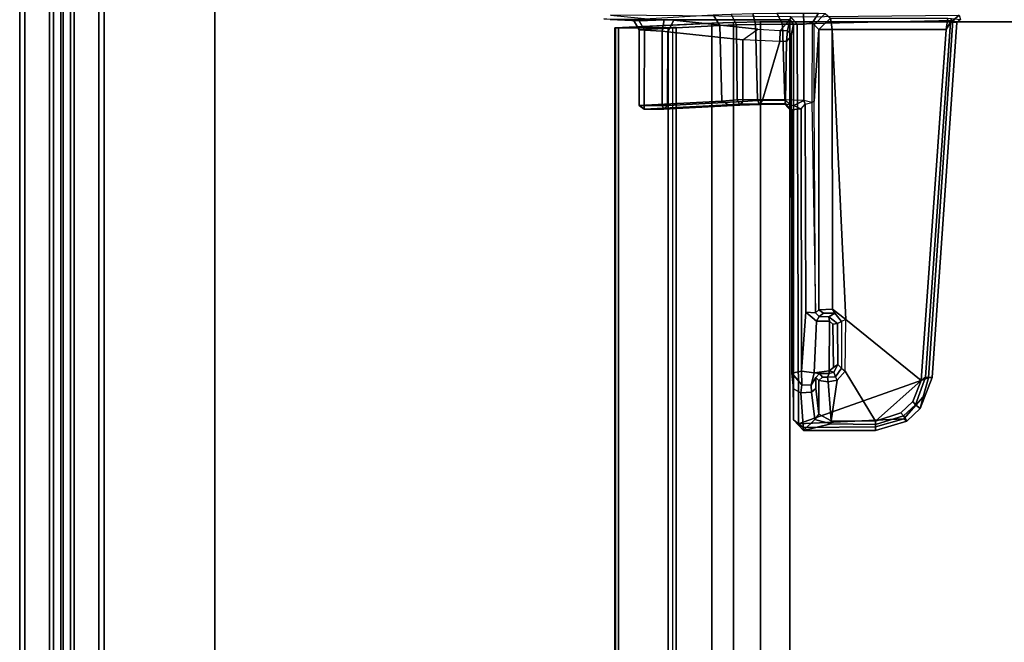
# Model space of a CAD drawing. Units: inches. Extents: x -2 to 218, y -6 to 150.
# Drawn here: x 73 to 81, y 35 to 41 of the extents above; entities that cross this region are included whole.
import ezdxf

# ---------------------------------------------------------------- set-up
doc = ezdxf.new("R2010")
doc.units = ezdxf.units.IN
doc.header["$MEASUREMENT"] = 0
for name, color, linetype in [('TABLE-BRACKET', 6, 'Continuous'), ('TABLE-CABLEMGMT', 6, 'Continuous'), ('TABLE-TOPEDGE', 6, 'Continuous'), ('TABLE-TOPLAM', 6, 'Continuous'), ('TERRITORY-FABRIC-INSIDE', 5, 'Continuous'), ('TERRITORY-FABRIC-OUTSIDE', 5, 'Continuous')]:
    doc.layers.add(name, color=color, linetype=linetype)

# ---------------------------------------------------------------- blocks, each defined once
blk = doc.blocks.new('VFD300_F4248T_0T')
at = {"layer": 'TERRITORY-FABRIC-INSIDE'}
for points in [[(0.5045, -0.0749, 41.0494), (47.7455, -0.0749, 41.0494), (47.7529, -0.01, 41.0721), (0.4971, -0.01, 41.0721)], [(47.7455, -0.0749, 0.3326), (0.5045, -0.0749, 0.3326), (0.4971, -0.01, 0.3098), (47.7529, -0.01, 0.3098)], [(0.5231, -0.1087, 40.992), (47.7269, -0.1087, 40.992), (47.7455, -0.0749, 41.0494), (0.5045, -0.0749, 41.0494)], [(47.7269, -0.1087, 0.3899), (0.5231, -0.1087, 0.3899), (0.5045, -0.0749, 0.3326), (47.7455, -0.0749, 0.3326)], [(47.7269, -0.1087, 40.992), (0.5231, -0.1087, 40.992), (2, -0.325, 39.572), (46.25, -0.325, 39.572)], [(0.5231, -0.1087, 0.3899), (47.7269, -0.1087, 0.3899), (46.25, -0.325, 1.81), (2, -0.325, 1.81)], [(46.25, -0.37, 39.572), (46.25, -0.325, 39.572), (2, -0.325, 39.572), (2, -0.37, 39.572)], [(2, -0.37, 1.81), (2, -0.325, 1.81), (46.25, -0.325, 1.81), (46.25, -0.37, 1.81)]]:
    blk.add_3dface(points, dxfattribs=at)
for points, invisible_edges in [([(1.625, -0.37, 39.197), (1.625, -0.37, 2.185), (46.625, -0.37, 2.185), (46.625, -0.37, 39.197)], 10), ([(46.6066, -0.37, 2.0691), (46.625, -0.37, 2.185), (1.625, -0.37, 2.185), (1.6434, -0.37, 2.0691)], 10), ([(1.625, -0.37, 39.197), (46.625, -0.37, 39.197), (46.6066, -0.37, 39.3129), (1.6434, -0.37, 39.3129)], 5), ([(46.6066, -0.37, 2.0691), (1.6434, -0.37, 2.0691), (1.6966, -0.37, 1.9646), (46.5534, -0.37, 1.9646)], 5), ([(1.6966, -0.37, 39.4174), (1.6434, -0.37, 39.3129), (46.6066, -0.37, 39.3129), (46.5534, -0.37, 39.4174)], 10), ([(46.5152, -0.37, 1.9198), (46.5534, -0.37, 1.9646), (1.6966, -0.37, 1.9646), (1.7348, -0.37, 1.9198)], 10), ([(1.6966, -0.37, 39.4174), (46.5534, -0.37, 39.4174), (46.5152, -0.37, 39.4621), (1.7348, -0.37, 39.4621)], 5), ([(46.5152, -0.37, 1.9198), (1.7348, -0.37, 1.9198), (1.7796, -0.37, 1.8816), (46.4704, -0.37, 1.8816)], 5), ([(1.7796, -0.37, 39.5004), (1.7348, -0.37, 39.4621), (46.5152, -0.37, 39.4621), (46.4704, -0.37, 39.5004)], 10), ([(46.3659, -0.37, 1.8283), (46.4704, -0.37, 1.8816), (1.7796, -0.37, 1.8816), (1.8841, -0.37, 1.8283)], 10), ([(1.7796, -0.37, 39.5004), (46.4704, -0.37, 39.5004), (46.3659, -0.37, 39.5536), (1.8841, -0.37, 39.5536)], 5), ([(46.3659, -0.37, 1.8283), (1.8841, -0.37, 1.8283), (2, -0.37, 1.81), (46.25, -0.37, 1.81)], 1), ([(2, -0.37, 39.572), (1.8841, -0.37, 39.5536), (46.3659, -0.37, 39.5536), (46.25, -0.37, 39.572)], 2)]:
    blk.add_3dface(points, dxfattribs=dict(at, invisible_edges=invisible_edges))
at = {"layer": 'TERRITORY-FABRIC-OUTSIDE'}
for points, invisible_edges in [([(46.625, 0.37, 39.197), (46.625, 0.37, 2.185), (1.625, 0.37, 2.185), (1.625, 0.37, 39.197)], 10), ([(1.625, 0.37, 2.185), (46.625, 0.37, 2.185), (46.6066, 0.37, 2.0691), (1.6434, 0.37, 2.0691)], 5), ([(46.6066, 0.37, 39.3129), (46.625, 0.37, 39.197), (1.625, 0.37, 39.197), (1.6434, 0.37, 39.3129)], 10), ([(1.6966, 0.37, 1.9646), (1.6434, 0.37, 2.0691), (46.6066, 0.37, 2.0691), (46.5534, 0.37, 1.9646)], 10), ([(46.6066, 0.37, 39.3129), (1.6434, 0.37, 39.3129), (1.6966, 0.37, 39.4174), (46.5534, 0.37, 39.4174)], 5), ([(1.6966, 0.37, 1.9646), (46.5534, 0.37, 1.9646), (46.5152, 0.37, 1.9198), (1.7348, 0.37, 1.9198)], 5), ([(46.5152, 0.37, 39.4621), (46.5534, 0.37, 39.4174), (1.6966, 0.37, 39.4174), (1.7348, 0.37, 39.4621)], 10), ([(1.7796, 0.37, 1.8816), (1.7348, 0.37, 1.9198), (46.5152, 0.37, 1.9198), (46.4704, 0.37, 1.8816)], 10), ([(46.5152, 0.37, 39.4621), (1.7348, 0.37, 39.4621), (1.7796, 0.37, 39.5004), (46.4704, 0.37, 39.5004)], 5), ([(1.7796, 0.37, 1.8816), (46.4704, 0.37, 1.8816), (46.3659, 0.37, 1.8283), (1.8841, 0.37, 1.8283)], 5), ([(46.3659, 0.37, 39.5536), (46.4704, 0.37, 39.5004), (1.7796, 0.37, 39.5004), (1.8841, 0.37, 39.5536)], 10), ([(2, 0.37, 1.81), (1.8841, 0.37, 1.8283), (46.3659, 0.37, 1.8283), (46.25, 0.37, 1.81)], 2), ([(46.3659, 0.37, 39.5536), (1.8841, 0.37, 39.5536), (2, 0.37, 39.572), (46.25, 0.37, 39.572)], 1)]:
    blk.add_3dface(points, dxfattribs=dict(at, invisible_edges=invisible_edges))
for points in [[(46.25, 0.325, 39.572), (46.25, 0.37, 39.572), (2, 0.37, 39.572), (2, 0.325, 39.572)], [(2, 0.325, 1.81), (2, 0.37, 1.81), (46.25, 0.37, 1.81), (46.25, 0.325, 1.81)], [(46.25, 0.325, 39.572), (2, 0.325, 39.572), (0.5231, 0.1087, 40.992), (47.7269, 0.1087, 40.992)], [(2, 0.325, 1.81), (46.25, 0.325, 1.81), (47.7269, 0.1087, 0.3899), (0.5231, 0.1087, 0.3899)], [(0.5231, 0.1087, 40.992), (0.5045, 0.0749, 41.0494), (47.7455, 0.0749, 41.0494), (47.7269, 0.1087, 40.992)], [(47.7269, 0.1087, 0.3899), (47.7455, 0.0749, 0.3326), (0.5045, 0.0749, 0.3326), (0.5231, 0.1087, 0.3899)], [(0.5045, 0.0749, 41.0494), (0.4971, 0.01, 41.0721), (47.7529, 0.01, 41.0721), (47.7455, 0.0749, 41.0494)], [(47.7455, 0.0749, 0.3326), (47.7529, 0.01, 0.3098), (0.4971, 0.01, 0.3098), (0.5045, 0.0749, 0.3326)], [(47.7529, -0.01, 41.0721), (47.7529, 0.01, 41.0721), (0.4971, 0.01, 41.0721), (0.4971, -0.01, 41.0721)], [(0.4971, -0.01, 0.3098), (0.4971, 0.01, 0.3098), (47.7529, 0.01, 0.3098), (47.7529, -0.01, 0.3098)]]:
    blk.add_3dface(points, dxfattribs=at)
blk = doc.blocks.new('PDU6ACS_2448LE_0T')
at = {"layer": 'TABLE-BRACKET'}
for points in [[(39.24, -4.4687, 27.8087), (39.2443, -4.4139, 27.7335), (39.2396, -4.6693, 27.5732), (39.2288, -4.723, 27.7495)], [(39.2394, -4.86, 27.8109), (39.24, -4.4687, 27.8087), (39.2288, -4.723, 27.7495), (39.2358, -4.9422, 27.7914)], [(39.2773, -4.472, 27.835), (39.2394, -4.86, 27.8109), (39.2371, -6.0427, 27.8051), (39.2646, -6.0534, 27.8335)], [(38.4543, -4.7659, 27.6656), (38.4543, -4.7659, 27.6656), (38.4862, -4.7668, 27.6966), (38.4862, -4.7222, 27.6043)], [(38.4862, -4.7222, 27.6043), (38.5229, -5.4481, 26.5681), (38.4921, -5.5083, 26.5534), (38.4543, -4.7659, 27.6656)], [(39.1449, -4.7684, 27.6978), (39.1494, -4.7215, 27.6041), (38.4862, -4.7222, 27.6043), (38.4862, -4.7668, 27.6966)], [(38.4862, -4.7222, 27.6043), (39.1494, -4.7215, 27.6041), (39.1861, -5.4313, 26.5909), (38.5229, -5.4481, 26.5681)], [(39.1449, -4.7684, 27.6978), (39.1374, -4.9247, 27.6972), (39.2358, -4.9422, 27.7914), (39.2288, -4.723, 27.7495)], [(39.2396, -4.6693, 27.5732), (39.1494, -4.7215, 27.6041), (39.1449, -4.7684, 27.6978), (39.2288, -4.723, 27.7495)], [(39.1861, -5.4313, 26.5909), (39.1494, -4.7215, 27.6041), (39.2396, -4.6693, 27.5732), (39.2806, -5.3707, 26.5536)], [(38.4543, -4.7659, 27.6656), (38.4544, -4.9394, 27.664), (38.4865, -4.9247, 27.6968), (38.4862, -4.7668, 27.6966)], [(38.4921, -5.5083, 26.5534), (38.487, -5.6045, 26.7118), (38.4544, -4.9394, 27.664), (38.4543, -4.7659, 27.6656)], [(38.4865, -4.9247, 27.6968), (39.1374, -4.9247, 27.6972), (39.1449, -4.7684, 27.6978), (38.4862, -4.7668, 27.6966)], [(39.2326, -5.0282, 27.7488), (39.2371, -6.0427, 27.8051), (39.2394, -4.86, 27.8109), (39.2358, -4.9422, 27.7914)], [(38.4866, -4.9716, 27.6734), (38.4865, -4.9247, 27.6968), (38.4544, -4.9394, 27.664), (38.4866, -4.9716, 27.6734)], [(38.4544, -4.9394, 27.664), (38.487, -5.6045, 26.7118), (38.5193, -5.6318, 26.7309), (38.4866, -4.9716, 27.6734)], [(39.1323, -4.9731, 27.672), (39.1374, -4.9247, 27.6972), (38.4865, -4.9247, 27.6968), (38.4866, -4.9716, 27.6734)], [(38.5193, -5.6318, 26.7309), (39.0603, -5.6321, 26.7314), (39.1323, -4.9731, 27.672), (38.4866, -4.9716, 27.6734)], [(39.1538, -5.7633, 26.7202), (39.2326, -5.0282, 27.7488), (39.1323, -4.9731, 27.672), (39.0603, -5.6321, 26.7314)], [(39.2358, -4.9422, 27.7914), (39.1374, -4.9247, 27.6972), (39.1323, -4.9731, 27.672), (39.2326, -5.0282, 27.7488)], [(39.1437, -5.9593, 26.5965), (39.2371, -6.0427, 27.8051), (39.2326, -5.0282, 27.7488), (39.1538, -5.7633, 26.7202)], [(39.1919, -5.5766, 26.4426), (38.5345, -5.583, 26.4372), (38.5229, -5.4481, 26.5681), (39.1861, -5.4313, 26.5909)], [(39.2868, -5.5283, 26.3864), (39.1919, -5.5766, 26.4426), (39.1861, -5.4313, 26.5909), (39.2806, -5.3707, 26.5536)], [(38.4921, -5.5083, 26.5534), (38.4958, -5.6033, 26.4561), (38.4926, -5.7773, 26.5564), (38.487, -5.6045, 26.7118)], [(38.4921, -5.5083, 26.5534), (38.5229, -5.4481, 26.5681), (38.5345, -5.583, 26.4372), (38.4958, -5.6033, 26.4561)], [(38.4926, -5.7773, 26.5564), (38.5316, -5.8041, 26.5848), (38.5193, -5.6318, 26.7309), (38.487, -5.6045, 26.7118)], [(38.4958, -5.6033, 26.4561), (38.4993, -5.7745, 26.3548), (38.4957, -5.9995, 26.4723), (38.4926, -5.7773, 26.5564)], [(38.4958, -5.6033, 26.4561), (38.5345, -5.583, 26.4372), (38.538, -5.7611, 26.3306), (38.4993, -5.7745, 26.3548)], [(39.1953, -5.7431, 26.3345), (38.538, -5.7611, 26.3306), (38.5345, -5.583, 26.4372), (39.1919, -5.5766, 26.4426)], [(39.1953, -5.7431, 26.3345), (39.1919, -5.5766, 26.4426), (39.2868, -5.5283, 26.3864), (39.2911, -5.7184, 26.2684)], [(38.5193, -5.6318, 26.7309), (38.5316, -5.8041, 26.5848), (39.0469, -5.9579, 26.5188), (39.0603, -5.6321, 26.7314)], [(39.0469, -5.9579, 26.5188), (39.0603, -5.6321, 26.7314), (39.1538, -5.7633, 26.7202), (39.1437, -5.9593, 26.5965)], [(38.4957, -5.9995, 26.4723), (38.5291, -6.0047, 26.5046), (38.5316, -5.8041, 26.5848), (38.4926, -5.7773, 26.5564)], [(38.4957, -5.9995, 26.4723), (38.4957, -5.9995, 26.4723), (38.4993, -5.7745, 26.3548), (38.5008, -6.005, 26.2988)], [(38.4993, -5.7745, 26.3548), (38.538, -5.7611, 26.3306), (38.5362, -6.0017, 26.2571), (38.5008, -6.005, 26.2988)], [(38.5362, -6.0017, 26.2571), (38.538, -5.7611, 26.3306), (39.1953, -5.7431, 26.3345), (39.198, -5.9806, 26.2605)], [(39.198, -5.9806, 26.2605), (39.1953, -5.7431, 26.3345), (39.2911, -5.7184, 26.2684), (39.2962, -5.9306, 26.1857)], [(38.5316, -5.8041, 26.5848), (38.5291, -6.0047, 26.5046), (39.0458, -6.0148, 26.5039), (39.0469, -5.9579, 26.5188)], [(39.0458, -6.0148, 26.5039), (39.0469, -5.9579, 26.5188), (39.1437, -5.9593, 26.5965), (39.1438, -6.0231, 26.5953)], [(39.2942, -6.1647, 26.1716), (39.1997, -6.1677, 26.2426), (39.198, -5.9806, 26.2605), (39.2962, -5.9306, 26.1857)], [(38.5008, -6.005, 26.2988), (38.4481, -6.0615, 26.3128), (38.4377, -6.0542, 26.4959), (38.4957, -5.9995, 26.4723)], [(38.4377, -6.0542, 26.4959), (38.4957, -5.9995, 26.4723), (38.5291, -6.0047, 26.5046), (38.4899, -6.0547, 26.5281)], [(38.4848, -6.0779, 26.2614), (38.4572, -6.1439, 26.2503), (38.4481, -6.0615, 26.3128), (38.5008, -6.005, 26.2988)], [(38.5362, -6.0017, 26.2571), (38.5008, -6.005, 26.2988), (38.4848, -6.0779, 26.2614), (38.5291, -6.1677, 26.2426)], [(38.5291, -6.0047, 26.5046), (38.4899, -6.0547, 26.5281), (39.0992, -6.0551, 26.5626), (39.0458, -6.0148, 26.5039)], [(39.1997, -6.1677, 26.2426), (38.5291, -6.1677, 26.2426), (38.5362, -6.0017, 26.2571), (39.198, -5.9806, 26.2605)], [(39.0992, -6.0551, 26.5626), (39.0458, -6.0148, 26.5039), (39.1438, -6.0231, 26.5953), (39.0992, -6.0551, 26.5626)], [(39.1438, -6.0231, 26.5953), (39.0992, -6.0551, 26.5626), (39.2, -6.0772, 27.8025), (39.2371, -6.0427, 27.8051)], [(39.2371, -6.0427, 27.8051), (39.1437, -5.9593, 26.5965), (39.1437, -5.9593, 26.5965), (39.1438, -6.0231, 26.5953)], [(39.2371, -6.0427, 27.8051), (39.2, -6.0772, 27.8025), (39.1995, -6.1078, 27.8343), (39.2646, -6.0534, 27.8335)], [(35.9978, -6.0761, 26.8202), (35.9624, -6.1416, 26.8086), (35.634, -6.1651, 27.7827), (35.7255, -6.077, 27.8023)], [(35.634, -6.1651, 27.7827), (35.6595, -6.1615, 27.8334), (35.6912, -6.1191, 27.8348), (35.7255, -6.077, 27.8023)], [(35.6912, -6.1191, 27.8348), (35.6595, -6.1615, 27.8334), (35.664, -6.7946, 27.8345), (35.7362, -7.0452, 27.8346)], [(39.1995, -6.1078, 27.8343), (39.2, -6.0772, 27.8025), (35.7255, -6.077, 27.8023), (35.6912, -6.1191, 27.8348)], [(36.095, -7.2596, 27.8345), (39.2316, -7.4747, 27.835), (39.1995, -6.1078, 27.8343), (35.6912, -6.1191, 27.8348)], [(35.7362, -7.0452, 27.8346), (35.9287, -7.2147, 27.8346), (36.095, -7.2596, 27.8345), (35.6912, -6.1191, 27.8348)], [(35.9978, -6.0761, 26.8202), (35.7255, -6.077, 27.8023), (38.4899, -6.0547, 26.5281), (38.4377, -6.0542, 26.4959)], [(35.7255, -6.077, 27.8023), (39.2, -6.0772, 27.8025), (39.0992, -6.0551, 26.5626), (38.4899, -6.0547, 26.5281)], [(36.1358, -6.0605, 26.7235), (36.0328, -6.148, 26.7067), (35.9624, -6.1416, 26.8086), (35.9978, -6.0761, 26.8202)], [(38.4481, -6.0615, 26.3128), (36.1358, -6.0605, 26.7235), (35.9978, -6.0761, 26.8202), (38.4377, -6.0542, 26.4959)], [(36.0328, -6.148, 26.7067), (36.0328, -6.148, 26.7067), (36.1358, -6.0605, 26.7235), (36.1525, -6.1461, 26.6484)], [(38.4572, -6.1439, 26.2503), (36.1525, -6.1461, 26.6484), (36.1358, -6.0605, 26.7235), (38.4481, -6.0615, 26.3128)], [(38.4954, -6.1799, 26.2451), (38.5291, -6.1677, 26.2426), (38.4848, -6.0779, 26.2614), (38.4572, -6.1439, 26.2503)], [(39.2646, -6.0534, 27.8335), (39.2767, -7.5295, 27.835), (39.2316, -7.4747, 27.835), (39.1995, -6.1078, 27.8343)], [(35.6319, -6.7942, 27.7906), (35.664, -6.7946, 27.8345), (35.6595, -6.1615, 27.8334), (35.634, -6.1651, 27.7827)], [(35.6906, -6.4051, 27.617), (35.6868, -6.7958, 27.6256), (35.6319, -6.7942, 27.7906), (35.634, -6.1651, 27.7827)], [(35.9685, -6.2346, 26.79), (35.7301, -6.2624, 27.4971), (35.634, -6.1651, 27.7827), (35.9624, -6.1416, 26.8086)], [(35.634, -6.1651, 27.7827), (35.7301, -6.2624, 27.4971), (35.6906, -6.4051, 27.617), (35.634, -6.1651, 27.7827)], [(36.0328, -6.148, 26.7067), (36.0315, -6.2325, 26.7075), (35.9685, -6.2346, 26.79), (35.9624, -6.1416, 26.8086)], [(36.1391, -6.2579, 26.651), (36.0315, -6.2325, 26.7075), (36.0328, -6.148, 26.7067), (36.1525, -6.1461, 26.6484)], [(36.6705, -6.1845, 26.5591), (36.5933, -6.2769, 26.5725), (36.1391, -6.2579, 26.651), (36.1525, -6.1461, 26.6484)], [(36.6705, -6.1845, 26.5591), (36.1525, -6.1461, 26.6484), (38.4572, -6.1439, 26.2503), (38.4954, -6.1799, 26.2451)], [(36.6653, -6.2691, 26.6397), (36.634, -6.3004, 26.6459), (36.5933, -6.2769, 26.5725), (36.6705, -6.1845, 26.5591)], [(38.511, -6.2358, 26.2732), (36.6653, -6.2691, 26.6397), (36.6705, -6.1845, 26.5591), (38.4954, -6.1799, 26.2451)], [(38.5291, -6.1677, 26.2426), (38.4954, -6.1799, 26.2451), (38.511, -6.2358, 26.2732), (38.5291, -6.1677, 26.2426)], [(38.5291, -6.1677, 26.2426), (39.1997, -6.1677, 26.2426), (39.2077, -6.2404, 26.278), (38.511, -6.2358, 26.2732)], [(39.2942, -6.1647, 26.1716), (39.2965, -6.2944, 26.1932), (39.2077, -6.2404, 26.278), (39.1997, -6.1677, 26.2426)], [(35.6906, -6.4051, 27.617), (35.7301, -6.2624, 27.4971), (35.7755, -6.2982, 27.4844), (35.7172, -6.4072, 27.5989)], [(36.072, -6.2988, 27.4852), (36.0615, -6.3811, 27.5934), (35.7172, -6.4072, 27.5989), (35.7755, -6.2982, 27.4844)], [(36.003, -6.2732, 26.7894), (35.7755, -6.2982, 27.4844), (35.7301, -6.2624, 27.4971), (35.9685, -6.2346, 26.79)], [(36.003, -6.2732, 26.7894), (36.0975, -6.2712, 26.7022), (36.072, -6.2988, 27.4852), (35.7755, -6.2982, 27.4844)], [(36.0315, -6.2325, 26.7075), (36.0975, -6.2712, 26.7022), (36.003, -6.2732, 26.7894), (35.9685, -6.2346, 26.79)], [(36.0315, -6.2325, 26.7075), (36.1391, -6.2579, 26.651), (36.132, -6.3046, 26.6764), (36.0975, -6.2712, 26.7022)], [(36.072, -6.2988, 27.4852), (36.1021, -6.3315, 27.5046), (36.1008, -6.3739, 27.5554), (36.0615, -6.3811, 27.5934)], [(36.132, -6.3046, 26.6764), (36.1021, -6.3315, 27.5046), (36.072, -6.2988, 27.4852), (36.0975, -6.2712, 26.7022)], [(36.1391, -6.2579, 26.651), (36.1575, -6.3891, 26.6481), (36.1319, -6.3888, 26.6772), (36.132, -6.3046, 26.6764)], [(36.1575, -6.3891, 26.6481), (36.1391, -6.2579, 26.651), (36.5933, -6.2769, 26.5725), (36.593, -6.3931, 26.5729)], [(36.6314, -6.3849, 26.6039), (36.593, -6.3931, 26.5729), (36.5933, -6.2769, 26.5725), (36.634, -6.3004, 26.6459)], [(36.6637, -6.3402, 27.516), (36.6631, -6.4379, 27.5639), (36.6314, -6.3849, 26.6039), (36.634, -6.3004, 26.6459)], [(36.6637, -6.3402, 27.516), (36.634, -6.3004, 26.6459), (36.6653, -6.2691, 26.6397), (36.693, -6.2991, 27.4864)], [(36.697, -6.417, 27.5981), (36.6631, -6.4379, 27.5639), (36.6637, -6.3402, 27.516), (36.693, -6.2991, 27.4864)], [(36.6653, -6.2691, 26.6397), (38.5224, -6.2577, 26.3273), (38.511, -6.2358, 26.2732), (36.6653, -6.2691, 26.6397)], [(39.153, -6.2981, 27.4848), (36.693, -6.2991, 27.4864), (36.6653, -6.2691, 26.6397), (38.5224, -6.2577, 26.3273)], [(36.693, -6.2991, 27.4864), (39.153, -6.2981, 27.4848), (39.1524, -6.4162, 27.5988), (36.697, -6.417, 27.5981)], [(39.2077, -6.2404, 26.278), (38.511, -6.2358, 26.2732), (38.5224, -6.2577, 26.3273), (39.1934, -6.2577, 26.3281)], [(38.5224, -6.2577, 26.3273), (38.5224, -6.2577, 26.3273), (39.1934, -6.2577, 26.3281), (39.153, -6.2981, 27.4848)], [(39.2508, -6.4007, 27.501), (39.2508, -6.4007, 27.501), (39.1524, -6.4162, 27.5988), (39.153, -6.2981, 27.4848)], [(39.2929, -6.3528, 26.2953), (39.2508, -6.4007, 27.501), (39.153, -6.2981, 27.4848), (39.1934, -6.2577, 26.3281)], [(39.2077, -6.2404, 26.278), (39.2965, -6.2944, 26.1932), (39.2929, -6.3528, 26.2953), (39.1934, -6.2577, 26.3281)], [(35.7172, -6.4072, 27.5989), (36.0615, -6.3811, 27.5934), (36.0752, -6.4604, 27.5982), (35.7172, -6.4072, 27.5989)], [(36.1008, -6.3739, 27.5554), (36.1052, -6.4446, 27.5608), (36.0752, -6.4604, 27.5982), (36.0615, -6.3811, 27.5934)], [(36.132, -6.3046, 26.6764), (36.1319, -6.3888, 26.6772), (36.1008, -6.3739, 27.5554), (36.1021, -6.3315, 27.5046)], [(36.1008, -6.3739, 27.5554), (36.1319, -6.3888, 26.6772), (36.144, -6.431, 26.6818), (36.1052, -6.4446, 27.5608)], [(36.1575, -6.3891, 26.6481), (36.144, -6.431, 26.6818), (36.144, -6.431, 26.6818), (36.1319, -6.3888, 26.6772)], [(36.144, -6.431, 26.6818), (36.1575, -6.3891, 26.6481), (36.1848, -6.4285, 26.6431), (36.2114, -6.4664, 26.6702)], [(36.5656, -6.4218, 26.5771), (36.1848, -6.4285, 26.6431), (36.1575, -6.3891, 26.6481), (36.593, -6.3931, 26.5729)], [(36.593, -6.3931, 26.5729), (36.6314, -6.3849, 26.6039), (36.5725, -6.4623, 26.6152), (36.5656, -6.4218, 26.5771)], [(36.5725, -6.4623, 26.6152), (36.6314, -6.3849, 26.6039), (36.6631, -6.4379, 27.5639), (36.5887, -6.4979, 27.5677)], [(35.7153, -6.7967, 27.5995), (35.6868, -6.7958, 27.6256), (35.6906, -6.4051, 27.617), (35.7172, -6.4072, 27.5989)], [(35.7172, -6.4072, 27.5989), (36.0752, -6.4604, 27.5982), (36.154, -6.5283, 27.5983), (35.7153, -6.7967, 27.5995)], [(39.1531, -7.416, 27.5988), (36.0718, -7.1974, 27.5988), (36.6065, -6.536, 27.5988), (39.1524, -6.4162, 27.5988)], [(36.154, -6.5283, 27.5983), (36.0752, -6.4604, 27.5982), (36.1052, -6.4446, 27.5608), (36.1794, -6.4976, 27.5608)], [(36.2114, -6.4664, 26.6702), (36.1794, -6.4976, 27.5608), (36.1052, -6.4446, 27.5608), (36.144, -6.431, 26.6818)], [(36.5887, -6.4979, 27.5677), (36.1794, -6.4976, 27.5608), (36.2114, -6.4664, 26.6702), (36.5725, -6.4623, 26.6152)], [(36.2114, -6.4664, 26.6702), (36.1848, -6.4285, 26.6431), (36.5656, -6.4218, 26.5771), (36.5725, -6.4623, 26.6152)], [(36.697, -6.417, 27.5981), (36.6065, -6.536, 27.5988), (36.5887, -6.4979, 27.5677), (36.6631, -6.4379, 27.5639)], [(36.697, -6.417, 27.5981), (39.1524, -6.4162, 27.5988), (36.6065, -6.536, 27.5988), (36.697, -6.417, 27.5981)], [(39.2508, -6.4007, 27.501), (39.2506, -7.4307, 27.506), (39.1531, -7.416, 27.5988), (39.1524, -6.4162, 27.5988)], [(36.0718, -7.1974, 27.5988), (35.7153, -6.7967, 27.5995), (36.154, -6.5283, 27.5983), (36.6065, -6.536, 27.5988)], [(36.154, -6.5283, 27.5983), (36.6065, -6.536, 27.5988), (36.5887, -6.4979, 27.5677), (36.1794, -6.4976, 27.5608)], [(35.7362, -7.0452, 27.8346), (35.664, -6.7946, 27.8345), (35.6319, -6.7942, 27.7906), (35.7163, -7.0693, 27.7831)], [(35.6319, -6.7942, 27.7906), (35.6868, -6.7958, 27.6256), (35.7604, -7.04, 27.6256), (35.7163, -7.0693, 27.7831)], [(35.7604, -7.04, 27.6256), (35.6868, -6.7958, 27.6256), (35.7153, -6.7967, 27.5995), (35.7891, -7.0176, 27.5992)], [(35.7891, -7.0176, 27.5992), (35.7153, -6.7967, 27.5995), (36.0718, -7.1974, 27.5988), (35.8868, -7.1221, 27.5995)], [(35.7604, -7.04, 27.6256), (35.8594, -7.1463, 27.6257), (35.8273, -7.1883, 27.7831), (35.7163, -7.0693, 27.7831)], [(35.8273, -7.1883, 27.7831), (35.9287, -7.2147, 27.8346), (35.7362, -7.0452, 27.8346), (35.7163, -7.0693, 27.7831)], [(35.8868, -7.1221, 27.5995), (35.8594, -7.1463, 27.6257), (35.7604, -7.04, 27.6256), (35.7891, -7.0176, 27.5992)], [(35.8273, -7.1883, 27.7831), (35.8594, -7.1463, 27.6257), (36.1001, -7.2334, 27.6173), (36.0971, -7.2919, 27.7913)], [(36.1001, -7.2334, 27.6173), (35.8594, -7.1463, 27.6257), (35.8868, -7.1221, 27.5995), (36.0718, -7.1974, 27.5988)], [(36.095, -7.2596, 27.8345), (35.9287, -7.2147, 27.8346), (35.8273, -7.1883, 27.7831), (36.0971, -7.2919, 27.7913)], [(39.1531, -7.416, 27.5988), (39.2151, -7.4545, 27.6237), (36.1001, -7.2334, 27.6173), (36.0718, -7.1974, 27.5988)], [(36.1001, -7.2334, 27.6173), (39.2151, -7.4545, 27.6237), (39.2139, -7.5089, 27.7831), (36.0971, -7.2919, 27.7913)], [(39.2139, -7.5089, 27.7831), (39.2316, -7.4747, 27.835), (36.095, -7.2596, 27.8345), (36.0971, -7.2919, 27.7913)], [(39.2485, -7.4627, 27.553), (39.2151, -7.4545, 27.6237), (39.1531, -7.416, 27.5988), (39.2506, -7.4307, 27.506)], [(39.2139, -7.5089, 27.7831), (39.2151, -7.4545, 27.6237), (39.2485, -7.4627, 27.553), (39.2394, -7.5408, 27.791)], [(39.2767, -7.5295, 27.835), (39.2394, -7.5408, 27.791), (39.2139, -7.5089, 27.7831), (39.2316, -7.4747, 27.835)]]:
    blk.add_3dface(points, dxfattribs=at)
at = {"layer": 'TABLE-CABLEMGMT'}
for points in [[(8.6878, -5.3596, 26.461), (8.7283, -4.516, 27.6249), (39.1677, -4.516, 27.6249), (39.2082, -5.3596, 26.461)], [(8.7291, -4.5103, 27.6734), (39.1669, -4.5103, 27.6734), (39.1677, -4.516, 27.6249), (8.7283, -4.516, 27.6249)], [(8.7291, -4.5103, 27.6734), (8.7301, -4.5425, 27.7237), (39.1659, -4.5425, 27.7237), (39.1669, -4.5103, 27.6734)], [(8.7301, -4.9771, 27.7272), (39.1659, -4.9771, 27.7272), (39.1659, -4.5425, 27.7237), (8.7301, -4.5425, 27.7237)], [(39.1659, -4.5425, 27.7237), (39.1659, -4.5684, 27.6941), (39.1671, -4.5421, 27.6576), (39.1669, -4.5103, 27.6734)], [(39.1659, -4.5425, 27.7237), (39.1659, -4.9771, 27.7272), (39.1659, -4.9594, 27.6937), (39.1659, -4.5684, 27.6941)], [(39.1677, -4.516, 27.6249), (39.1669, -4.5103, 27.6734), (39.1671, -4.5421, 27.6576), (39.1677, -4.516, 27.6249)], [(39.2082, -5.3596, 26.461), (39.1677, -4.516, 27.6249), (39.1671, -4.5421, 27.6576), (39.2076, -5.3752, 26.5)], [(8.7301, -4.9771, 27.7272), (8.7275, -5.0465, 27.6395), (39.1685, -5.0465, 27.6395), (39.1659, -4.9771, 27.7272)], [(39.1685, -5.0465, 27.6395), (39.1685, -5.0174, 27.6184), (39.1659, -4.9594, 27.6937), (39.1659, -4.9771, 27.7272)], [(8.7275, -5.0174, 27.6184), (39.1685, -5.0174, 27.6184), (39.1685, -5.0465, 27.6395), (8.7275, -5.0465, 27.6395)], [(8.6878, -5.3596, 26.461), (39.2082, -5.3596, 26.461), (39.2142, -5.5502, 26.2782), (8.6817, -5.5502, 26.2782)], [(39.2142, -5.5502, 26.2782), (39.2082, -5.3596, 26.461), (39.2076, -5.3752, 26.5), (39.2136, -5.5442, 26.3276)], [(8.6778, -5.7873, 26.162), (8.6817, -5.5502, 26.2782), (39.2142, -5.5502, 26.2782), (39.2182, -5.7873, 26.162)], [(39.2142, -5.5502, 26.2782), (39.2136, -5.5442, 26.3276), (39.218, -5.7824, 26.201), (39.2182, -5.7873, 26.162)], [(39.2195, -6.0447, 26.1224), (39.2182, -5.7873, 26.162), (39.218, -5.7824, 26.201), (39.2195, -6.0447, 26.1583)], [(8.6778, -5.7873, 26.162), (39.2182, -5.7873, 26.162), (39.2195, -6.0447, 26.1224), (8.6765, -6.0447, 26.1224)], [(8.6765, -10.2676, 26.1226), (8.6765, -6.0447, 26.1224), (39.2195, -6.0447, 26.1224), (39.2195, -10.2676, 26.1226)], [(39.2195, -6.0447, 26.1224), (39.2195, -6.0447, 26.1583), (39.2195, -10.2443, 26.1583), (39.2195, -10.2676, 26.1226)]]:
    blk.add_3dface(points, dxfattribs=at)
at = {"layer": 'TABLE-TOPEDGE'}
blk.add_3dface([(1, -1, 27.824), (1, -1, 29), (46.88, -1, 29), (46.88, -1, 27.824)], dxfattribs=at)
at = {"layer": 'TABLE-TOPLAM'}
for points in [[(1, -23.88, 27.824), (1, -1, 27.824), (46.88, -1, 27.824), (46.88, -23.88, 27.824)], [(46.88, -1, 29), (1, -1, 29), (1, -23.88, 29), (46.88, -23.88, 29)]]:
    blk.add_3dface(points, dxfattribs=at)

msp = doc.modelspace()

# ---------------------------------------------------------------- block references
for name, p, rotation in [('PDU6ACS_2448LE_0T', (73.3559, 1.3328), 90), ('VFD300_F4248T_0T', (73.0153, 48.81), 270)]:
    msp.add_blockref(name, p, dxfattribs=dict(rotation=rotation))

doc.saveas('drawing.dxf')
